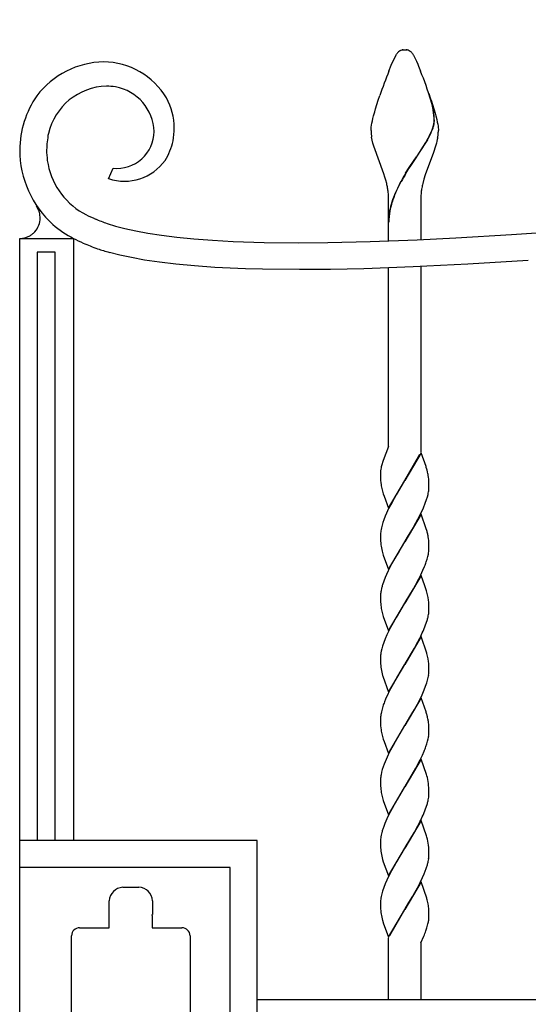
# Model space of a CAD drawing. Units: millimetres. Extents: x 0 to 8410, y 0 to 5940.
# Drawn here: x 6550 to 6739, y 4047 to 4412 of the extents above; entities that cross this region are included whole.
import ezdxf

# ---------------------------------------------------------------- set-up
doc = ezdxf.new("R2010")
doc.units = ezdxf.units.MM
doc.layers.add('YKK_13', color=4, linetype='Continuous', lineweight=30)

msp = doc.modelspace()

# ---------------------------------------------------------------- linework, layer by layer
at = {"layer": 'YKK_13', "linetype": 'Continuous', "ltscale": 0.5}
for p, q in [((6688.03, 4395.31), (6689.84, 4399.18)), ((6689.84, 4399.18), (6689.95, 4399.36)), ((6689.95, 4399.36), (6690.01, 4399.44)), ((6690.01, 4399.44), (6690.18, 4399.66)), ((6691.05, 4400.53), (6691.16, 4400.6)), ((6691.16, 4400.6), (6691.26, 4400.67)), ((6691.47, 4400.78), (6692.03, 4400.97)), ((6692.03, 4400.97), (6692.07, 4400.98)), ((6692.26, 4401.02), (6692.31, 4401.02)), ((6692.49, 4401.04), (6693.02, 4401.06)), ((6693.02, 4401.06), (6693.47, 4401.05)), ((6693.47, 4401.05), (6693.55, 4401.04)), ((6693.73, 4401.02), (6693.78, 4401.02)), ((6694.17, 4400.93), (6694.22, 4400.92)), ((6694.42, 4400.85), (6694.57, 4400.78)), ((6694.83, 4400.63), (6695.05, 4400.49)), ((6695.05, 4400.49), (6695.1, 4400.45)), ((6695.87, 4399.66), (6696.2, 4399.18)), ((6696.2, 4399.18), (6696.28, 4399.05)), ((6696.28, 4399.05), (6696.7, 4398.26)), ((6696.7, 4398.26), (6696.95, 4397.74)), ((6687.13, 4393.11), (6688.03, 4395.31)), ((6696.95, 4397.74), (6697.37, 4396.8)), ((6697.37, 4396.8), (6697.84, 4395.71)), ((6697.84, 4395.71), (6698.19, 4394.9)), ((6698.19, 4394.9), (6698.91, 4393.11)), ((6683.21, 4382.33), (6683.77, 4384.02)), ((6703.12, 4381.11), (6702.02, 4384.72)), ((6703.19, 4381.06), (6702.1, 4384.66)), ((6682.19, 4379.05), (6683.21, 4382.33)), ((6702.83, 4382.33), (6703.36, 4380.67)), ((6703.37, 4380.04), (6703.12, 4381.11)), ((6703.45, 4379.98), (6703.19, 4381.06)), ((6703.36, 4380.67), (6703.86, 4379.05)), ((6703.59, 4378.92), (6703.37, 4380.04)), ((6703.67, 4378.86), (6703.45, 4379.98)), ((6681.24, 4375.55), (6681.48, 4376.5)), ((6681.48, 4376.5), (6681.89, 4378.01)), ((6681.89, 4378.01), (6682.19, 4379.05)), ((6703.64, 4378.59), (6703.59, 4378.92)), ((6703.72, 4378.53), (6703.67, 4378.86)), ((6703.86, 4379.05), (6704.3, 4377.5)), ((6704.3, 4377.5), (6704.57, 4376.5)), ((6704.57, 4376.5), (6704.91, 4375.1)), ((6680.57, 4371.95), (6680.61, 4372.29)), ((6680.61, 4372.29), (6680.71, 4373.01)), ((6680.71, 4373.01), (6680.85, 4373.8)), ((6680.85, 4373.8), (6681.03, 4374.65)), ((6681.03, 4374.65), (6681.24, 4375.55)), ((6703.74, 4373.03), (6703.85, 4373.56)), ((6703.81, 4372.97), (6703.93, 4373.51)), ((6703.96, 4374.57), (6703.96, 4374.73)), ((6704.03, 4374.51), (6704.04, 4374.67)), ((6704.91, 4375.1), (6705.11, 4374.22)), ((6705.11, 4374.22), (6705.27, 4373.4)), ((6705.27, 4373.4), (6705.39, 4372.64)), ((6705.39, 4372.64), (6705.44, 4372.29)), ((6705.44, 4372.29), (6705.52, 4371.34)), ((6680.52, 4371.06), (6680.53, 4371.34)), ((6680.53, 4371.34), (6680.54, 4371.64)), ((6680.54, 4371.64), (6680.57, 4371.95)), ((6701.71, 4368.14), (6702.28, 4369.23)), ((6701.79, 4368.09), (6702.35, 4369.18)), ((6702.95, 4370.7), (6703.19, 4371.31)), ((6703.03, 4370.65), (6703.27, 4371.25)), ((6703.19, 4371.31), (6703.47, 4372.09)), ((6703.27, 4371.25), (6703.55, 4372.04)), ((6705.52, 4371.34), (6705.52, 4371.06)), ((6680.95, 4367.45), (6680.74, 4368.55)), ((6681.22, 4366.33), (6680.95, 4367.45)), ((6681.54, 4365.21), (6681.22, 4366.33)), ((6685.25, 4354.99), (6681.54, 4365.21)), ((6697.59, 4361.55), (6700.83, 4366.58)), ((6697.66, 4361.49), (6700.91, 4366.53)), ((6700.83, 4366.58), (6701.47, 4367.7)), ((6700.91, 4366.53), (6701.55, 4367.65)), ((6701.47, 4367.7), (6701.71, 4368.14)), ((6701.55, 4367.65), (6701.79, 4368.09)), ((6704.51, 4365.21), (6704.27, 4364.45)), ((6704.83, 4366.33), (6704.51, 4365.21)), ((6705.01, 4367.08), (6704.83, 4366.33)), ((6705.24, 4368.19), (6705.01, 4367.08)), ((6694.95, 4357.65), (6697.43, 4361.32)), ((6697.43, 4361.32), (6697.59, 4361.55)), ((6697.51, 4361.27), (6697.66, 4361.49)), ((6703.75, 4362.91), (6700.66, 4354.59)), ((6704.01, 4363.68), (6703.75, 4362.91)), ((6704.27, 4364.45), (6704.01, 4363.68)), ((6695.02, 4357.59), (6697.51, 4361.27)), ((6583.05, 4353.18), (6584.71, 4357.06)), ((6685.64, 4353.78), (6685.25, 4354.99)), ((6693.37, 4355.18), (6694.49, 4356.95)), ((6693.45, 4355.12), (6694.57, 4356.9)), ((6694.49, 4356.95), (6694.95, 4357.65)), ((6694.57, 4356.9), (6695.02, 4357.59)), ((6700.66, 4354.59), (6700.15, 4352.97)), ((6686.01, 4352.57), (6685.64, 4353.78)), ((6686.33, 4351.35), (6686.01, 4352.57)), ((6691.04, 4351.11), (6691.65, 4352.24)), ((6691.12, 4351.05), (6691.72, 4352.18)), ((6700.15, 4352.97), (6699.72, 4351.35)), ((6556.28, 4342.92), (6556.19, 4343.04)), ((6687.02, 4335.06), (6687.02, 4346.06)), ((6699.02, 4346.06), (6699.02, 4335.06)), ((6557.13, 4341.32), (6556.28, 4342.92)), ((6557.32, 4340.76), (6557.29, 4340.83)), ((6557.46, 4340.18), (6557.32, 4340.76)), ((6557.52, 4339.89), (6557.46, 4340.18)), ((6557.63, 4338.67), (6557.52, 4339.89)), ((6573.48, 4340.49), (6574.64, 4339.85)), ((6557.63, 4338.59), (6557.63, 4338.67)), ((6582.49, 4336.57), (6585.59, 4335.6)), ((6585.59, 4335.6), (6589.13, 4334.67)), ((6589.13, 4334.67), (6593.13, 4333.78)), ((6593.13, 4333.78), (6597.63, 4332.94)), ((6597.63, 4332.94), (6602.7, 4332.16)), ((6602.7, 4332.16), (6608.35, 4331.45)), ((6687.02, 4330.06), (6687.02, 4335.06)), ((6699.02, 4335.06), (6699.02, 4330.52)), ((6711.97, 4331.16), (6732.74, 4332.41)), ((6732.74, 4332.41), (6738.24, 4332.78)), ((6550.02, 4330.99), (6570.02, 4330.99)), ((6550.02, 3360.17), (6550.02, 4330.99)), ((6570.02, 4330.99), (6570.02, 4107.39)), ((6608.35, 4331.45), (6614.65, 4330.84)), ((6614.65, 4330.84), (6621.62, 4330.31)), ((6621.62, 4330.31), (6629.32, 4329.9)), ((6629.32, 4329.9), (6640.79, 4329.53)), ((6640.79, 4329.53), (6653.72, 4329.39)), ((6653.72, 4329.39), (6664.44, 4329.47)), ((6664.44, 4329.47), (6680.17, 4329.81)), ((6680.17, 4329.81), (6697.65, 4330.46)), ((6697.65, 4330.46), (6711.97, 4331.16)), ((6563.15, 4325.94), (6556.55, 4325.94)), ((6556.55, 4325.94), (6556.55, 4107.39)), ((6563.15, 4107.39), (6563.15, 4325.94)), ((6587.18, 4324.81), (6583.35, 4325.8)), ((6591.52, 4323.86), (6587.18, 4324.81)), ((6596.42, 4322.97), (6591.52, 4323.86)), ((6601.92, 4322.15), (6596.42, 4322.97)), ((6608.07, 4321.41), (6601.92, 4322.15)), ((6614.93, 4320.77), (6608.07, 4321.41)), ((6716.49, 4321.4), (6696.19, 4320.39)), ((6738.93, 4322.81), (6716.49, 4321.4)), ((6622.54, 4320.23), (6614.93, 4320.77)), ((6633.95, 4319.71), (6622.54, 4320.23)), ((6640.22, 4319.54), (6633.95, 4319.71)), ((6653.99, 4319.4), (6640.22, 4319.54)), ((6665.44, 4319.48), (6653.99, 4319.4)), ((6677.9, 4319.74), (6665.44, 4319.48)), ((6696.19, 4320.39), (6677.9, 4319.74)), ((6687.02, 4253.75), (6687.02, 4320.06)), ((6699.02, 4320.53), (6699.02, 4251.61)), ((6687.02, 4253.75), (6684.99, 4248.54)), ((6684.87, 4248.17), (6684.51, 4246.93)), ((6684.99, 4248.54), (6684.87, 4248.17)), ((6686.11, 4251.4), (6686.05, 4251.27)), ((6699.09, 4251.42), (6693.02, 4241.13)), ((6693.09, 4241.24), (6698.64, 4250.87)), ((6700.93, 4246.29), (6699.09, 4251.42)), ((6684.31, 4246.09), (6684.26, 4245.86)), ((6684.33, 4246.21), (6684.31, 4246.09)), ((6684.51, 4246.93), (6684.33, 4246.21)), ((6701.04, 4245.96), (6700.93, 4246.29)), ((6701.25, 4245.3), (6701.04, 4245.96)), ((6684.03, 4243.98), (6684.02, 4243.67)), ((6684.02, 4243.67), (6684.03, 4242.87)), ((6684.03, 4242.87), (6684.04, 4242.14)), ((6684.04, 4242.14), (6684.09, 4241.24)), ((6684.09, 4241.24), (6684.17, 4240.22)), ((6686.95, 4230.84), (6693.02, 4241.13)), ((6692.88, 4240.9), (6689.8, 4235.8)), ((6693.02, 4241.13), (6692.88, 4240.9)), ((6693.02, 4241.13), (6693.09, 4241.24)), ((6701.64, 4243.66), (6701.54, 4244.16)), ((6701.93, 4241.44), (6701.84, 4242.42)), ((6701.98, 4240.58), (6701.93, 4241.44)), ((6684.75, 4237.12), (6685.05, 4236.13)), ((6702.01, 4239.88), (6701.98, 4240.58)), ((6702.02, 4239.12), (6702.01, 4239.88)), ((6702.02, 4238.59), (6702.02, 4239.12)), ((6685.05, 4236.13), (6685.35, 4235.27)), ((6685.35, 4235.27), (6686.95, 4230.84)), ((6689.06, 4234.48), (6688.31, 4233.12)), ((6689.8, 4235.8), (6689.06, 4234.48)), ((6700.67, 4232.65), (6701.15, 4234)), ((6701.15, 4234), (6701.45, 4234.99)), ((6701.45, 4234.99), (6701.69, 4235.94)), ((6687.06, 4230.69), (6686.24, 4228.93)), ((6688.31, 4233.12), (6687.06, 4230.69)), ((6698.99, 4228.81), (6699.96, 4230.92)), ((6699.96, 4230.92), (6700.67, 4232.65)), ((6685.25, 4226.51), (6684.9, 4225.5)), ((6685.79, 4227.89), (6685.25, 4226.51)), ((6686.24, 4228.93), (6685.79, 4227.89)), ((6699.09, 4228.65), (6693.02, 4218.37)), ((6697.18, 4225.36), (6697.92, 4226.72)), ((6697.92, 4226.72), (6698.99, 4228.81)), ((6701.04, 4223.2), (6699.09, 4228.65)), ((6684.35, 4223.55), (6684.23, 4222.93)), ((6684.6, 4224.51), (6684.35, 4223.55)), ((6684.9, 4225.5), (6684.6, 4224.51)), ((6694.43, 4220.66), (6696.24, 4223.7)), ((6696.24, 4223.7), (6696.43, 4224.02)), ((6696.43, 4224.02), (6697.18, 4225.36)), ((6701.25, 4222.54), (6701.04, 4223.2)), ((6701.34, 4222.21), (6701.25, 4222.54)), ((6684.03, 4221.18), (6684.02, 4220.91)), ((6684.02, 4220.91), (6684.03, 4220.11)), ((6684.03, 4220.11), (6684.04, 4219.38)), ((6684.04, 4219.38), (6684.07, 4218.7)), ((6693.16, 4218.6), (6694.43, 4220.66)), ((6701.93, 4218.68), (6701.84, 4219.66)), ((6684.07, 4218.7), (6684.13, 4217.86)), ((6686.95, 4208.08), (6693.02, 4218.37)), ((6692.88, 4218.14), (6690.91, 4214.92)), ((6693.02, 4218.37), (6692.88, 4218.14)), ((6693.02, 4218.37), (6693.16, 4218.6)), ((6701.98, 4217.82), (6701.93, 4218.68)), ((6702.01, 4217.12), (6701.98, 4217.82)), ((6702.02, 4216.36), (6702.01, 4217.12)), ((6702.02, 4215.83), (6702.02, 4216.36)), ((6702.02, 4215.55), (6702.02, 4215.83)), ((6684.75, 4214.36), (6685.05, 4213.37)), ((6685.05, 4213.37), (6686.95, 4208.08)), ((6689.24, 4212.06), (6688.13, 4210.02)), ((6690.91, 4214.92), (6689.24, 4212.06)), ((6701.03, 4210.9), (6701.35, 4211.9)), ((6701.35, 4211.9), (6701.62, 4212.87)), ((6701.62, 4212.87), (6701.82, 4213.8)), ((6688.13, 4210.02), (6686.89, 4207.57)), ((6698.99, 4206.05), (6699.81, 4207.81)), ((6699.81, 4207.81), (6700.4, 4209.2)), ((6685.79, 4205.13), (6685.25, 4203.75)), ((6686.24, 4206.17), (6685.79, 4205.13)), ((6686.89, 4207.57), (6686.24, 4206.17)), ((6699.09, 4205.9), (6693.02, 4195.61)), ((6696.99, 4202.26), (6698.28, 4204.65)), ((6698.28, 4204.65), (6698.99, 4206.05)), ((6700.5, 4202.02), (6699.09, 4205.9)), ((6684.43, 4201.11), (6684.23, 4200.17)), ((6685.25, 4203.75), (6684.79, 4202.41)), ((6693.16, 4195.84), (6696.24, 4200.94)), ((6696.24, 4200.94), (6696.99, 4202.26)), ((6701.15, 4200.11), (6700.5, 4202.02)), ((6684.03, 4198.42), (6684.02, 4198.15)), ((6684.02, 4198.15), (6684.03, 4197.35)), ((6684.03, 4197.35), (6684.04, 4196.62)), ((6701.29, 4199.62), (6701.15, 4200.11)), ((6701.86, 4196.71), (6701.73, 4197.62)), ((6684.04, 4196.62), (6684.07, 4195.94)), ((6686.95, 4185.32), (6693.02, 4195.61)), ((6692.88, 4195.38), (6689.8, 4190.28)), ((6693.02, 4195.61), (6692.88, 4195.38)), ((6693.02, 4195.61), (6693.16, 4195.84)), ((6701.93, 4195.92), (6701.86, 4196.71)), ((6701.98, 4195.06), (6701.93, 4195.92)), ((6702.01, 4194.36), (6701.98, 4195.06)), ((6702.02, 4193.61), (6702.01, 4194.36)), ((6702.02, 4193.07), (6702.02, 4193.61)), ((6684.75, 4191.61), (6685.05, 4190.62)), ((6685.05, 4190.62), (6686.95, 4185.32)), ((6689.8, 4190.28), (6688.68, 4188.29)), ((6687.76, 4186.56), (6687.23, 4185.52)), ((6688.68, 4188.29), (6687.76, 4186.56)), ((6700.11, 4185.75), (6700.67, 4187.13)), ((6700.67, 4187.13), (6701.15, 4188.48)), ((6701.15, 4188.48), (6701.35, 4189.14)), ((6685.79, 4182.36), (6685.25, 4180.99)), ((6686.4, 4183.76), (6685.79, 4182.36)), ((6687.23, 4185.52), (6686.4, 4183.76)), ((6699.09, 4183.14), (6693.02, 4172.85)), ((6697.92, 4181.2), (6698.64, 4182.59)), ((6698.64, 4182.59), (6698.99, 4183.3)), ((6701.25, 4177.02), (6699.09, 4183.14)), ((6684.51, 4178.67), (6684.29, 4177.72)), ((6684.79, 4179.64), (6684.51, 4178.67)), ((6685.25, 4180.99), (6684.79, 4179.64)), ((6693.16, 4173.08), (6696.61, 4178.83)), ((6696.61, 4178.83), (6697.92, 4181.2)), ((6684.02, 4175.38), (6684.03, 4174.59)), ((6684.29, 4177.72), (6684.17, 4177.11)), ((6701.29, 4176.86), (6701.25, 4177.02)), ((6684.03, 4174.59), (6684.04, 4173.86)), ((6684.04, 4173.86), (6684.07, 4173.18)), ((6684.07, 4173.18), (6684.13, 4172.33)), ((6686.95, 4162.56), (6693.02, 4172.85)), ((6692.88, 4172.62), (6690.36, 4168.48)), ((6693.02, 4172.85), (6692.88, 4172.62)), ((6693.02, 4172.85), (6693.16, 4173.08)), ((6701.86, 4173.95), (6701.73, 4174.86)), ((6701.93, 4173.16), (6701.86, 4173.95)), ((6701.98, 4172.3), (6701.93, 4173.16)), ((6702.01, 4171.6), (6701.98, 4172.3)), ((6702.02, 4170.85), (6702.01, 4171.6)), ((6684.8, 4168.68), (6684.84, 4168.52)), ((6684.84, 4168.52), (6686.95, 4162.56)), ((6690.36, 4168.48), (6688.68, 4165.53)), ((6701.53, 4167.03), (6701.76, 4167.98)), ((6702.01, 4169.76), (6702.02, 4170.31)), ((6702.02, 4170.31), (6702.02, 4170.85)), ((6688.68, 4165.53), (6687.76, 4163.81)), ((6700.26, 4163.33), (6700.79, 4164.71)), ((6700.79, 4164.71), (6701.25, 4166.05)), ((6701.25, 4166.05), (6701.53, 4167.03)), ((6686.89, 4162.06), (6685.94, 4159.96)), ((6687.76, 4163.81), (6686.89, 4162.06)), ((6699.09, 4160.38), (6693.02, 4150.09)), ((6698.46, 4159.48), (6699.49, 4161.59)), ((6700.93, 4155.25), (6699.09, 4160.38)), ((6699.49, 4161.59), (6700.26, 4163.33)), ((6684.9, 4157.22), (6684.6, 4156.23)), ((6685.94, 4159.96), (6685.51, 4158.92)), ((6696.61, 4156.07), (6697.73, 4158.1)), ((6697.73, 4158.1), (6698.46, 4159.48)), ((6684.35, 4155.28), (6684.23, 4154.66)), ((6684.6, 4156.23), (6684.35, 4155.28)), ((6693.16, 4150.32), (6694.96, 4153.25)), ((6694.96, 4153.25), (6696.05, 4155.1)), ((6696.05, 4155.1), (6696.61, 4156.07)), ((6701.04, 4154.92), (6700.93, 4155.25)), ((6701.25, 4154.26), (6701.04, 4154.92)), ((6701.64, 4152.62), (6701.54, 4153.12)), ((6684.03, 4152.91), (6684.02, 4152.63)), ((6684.02, 4152.63), (6684.03, 4151.84)), ((6684.03, 4151.84), (6684.04, 4151.1)), ((6684.04, 4151.1), (6684.09, 4150.2)), ((6684.09, 4150.2), (6684.17, 4149.18)), ((6686.95, 4139.8), (6693.02, 4150.09)), ((6692.88, 4149.86), (6689.43, 4144.11)), ((6693.02, 4150.09), (6692.88, 4149.86)), ((6693.02, 4150.09), (6693.16, 4150.32)), ((6701.93, 4150.4), (6701.84, 4151.38)), ((6701.98, 4149.54), (6701.93, 4150.4)), ((6702.01, 4148.84), (6701.98, 4149.54)), ((6684.75, 4146.09), (6685.05, 4145.1)), ((6702.02, 4148.09), (6702.01, 4148.84)), ((6702.01, 4147), (6702.02, 4147.55)), ((6702.02, 4147.55), (6702.02, 4148.09)), ((6685.05, 4145.1), (6685.35, 4144.23)), ((6685.35, 4144.23), (6686.95, 4139.8)), ((6688.68, 4142.77), (6687.76, 4141.05)), ((6689.43, 4144.11), (6688.68, 4142.77)), ((6700.92, 4142.29), (6701.25, 4143.29)), ((6701.25, 4143.29), (6701.53, 4144.27)), ((6701.53, 4144.27), (6701.76, 4145.22)), ((6686.89, 4139.3), (6686.09, 4137.54)), ((6687.76, 4141.05), (6686.89, 4139.3)), ((6698.81, 4137.42), (6699.65, 4139.18)), ((6699.65, 4139.18), (6700.26, 4140.57)), ((6685.01, 4134.79), (6684.69, 4133.8)), ((6685.38, 4135.81), (6685.01, 4134.79)), ((6686.09, 4137.54), (6685.38, 4135.81)), ((6699.09, 4137.62), (6693.02, 4127.33)), ((6697.18, 4134.32), (6698.81, 4137.42)), ((6701.1, 4131.99), (6699.09, 4137.62)), ((6684.43, 4132.83), (6684.23, 4131.89)), ((6684.69, 4133.8), (6684.43, 4132.83)), ((6693.16, 4127.56), (6697.18, 4134.32)), ((6701.25, 4131.5), (6701.1, 4131.99)), ((6684.03, 4130.14), (6684.02, 4129.87)), ((6684.02, 4129.87), (6684.03, 4129.07)), ((6684.03, 4129.07), (6684.04, 4128.34)), ((6684.04, 4128.34), (6684.07, 4127.66)), ((6693.02, 4127.33), (6693.16, 4127.56)), ((6701.9, 4128.05), (6701.84, 4128.62)), ((6701.97, 4127), (6701.9, 4128.05)), ((6686.95, 4117.04), (6693.02, 4127.33)), ((6692.88, 4127.11), (6690.18, 4122.65)), ((6693.02, 4127.33), (6692.88, 4127.11)), ((6702.01, 4126.08), (6701.97, 4127)), ((6702.02, 4125.33), (6702.01, 4126.08)), ((6702.02, 4124.79), (6702.02, 4125.33)), ((6684.75, 4123.33), (6685.05, 4122.34)), ((6685.05, 4122.34), (6686.95, 4117.04)), ((6689.06, 4120.69), (6688.31, 4119.33)), ((6690.18, 4122.65), (6689.06, 4120.69)), ((6700.67, 4118.85), (6701.15, 4120.2)), ((6701.15, 4120.2), (6701.35, 4120.86)), ((6687.06, 4116.89), (6686.4, 4115.48)), ((6688.31, 4119.33), (6687.06, 4116.89)), ((6700.11, 4117.47), (6700.67, 4118.85)), ((6685.65, 4113.74), (6685.25, 4112.71)), ((6686.4, 4115.48), (6685.65, 4113.74)), ((6699.09, 4114.86), (6693.02, 4104.57)), ((6696.61, 4110.55), (6697.92, 4112.92)), ((6697.92, 4112.92), (6698.64, 4114.32)), ((6698.64, 4114.32), (6698.99, 4115.02)), ((6701.1, 4109.23), (6699.09, 4114.86)), ((6684.29, 4109.44), (6684.17, 4108.83)), ((6684.51, 4110.39), (6684.29, 4109.44)), ((6685.25, 4112.71), (6684.9, 4111.7)), ((6693.16, 4104.8), (6696.61, 4110.55)), ((6701.25, 4108.74), (6701.1, 4109.23)), ((6638.2, 4107.39), (6550.2, 4107.39)), ((6638.2, 3982.39), (6638.2, 4107.39)), ((6684.02, 4107.11), (6684.03, 4106.32)), ((6684.03, 4106.32), (6684.04, 4105.58)), ((6684.04, 4105.58), (6684.09, 4104.68)), ((6701.93, 4104.89), (6701.86, 4105.68)), ((6684.09, 4104.68), (6684.13, 4104.06)), ((6686.95, 4094.28), (6693.02, 4104.57)), ((6692.88, 4104.34), (6689.99, 4099.57)), ((6693.02, 4104.57), (6692.88, 4104.34)), ((6693.02, 4104.57), (6693.16, 4104.8)), ((6701.98, 4104.03), (6701.93, 4104.89)), ((6702.01, 4103.33), (6701.98, 4104.03)), ((6702.02, 4102.57), (6702.01, 4103.33)), ((6702.01, 4101.48), (6702.02, 4102.04)), ((6702.02, 4102.04), (6702.02, 4102.57)), ((6684.8, 4100.4), (6685.05, 4099.58)), ((6685.05, 4099.58), (6686.95, 4094.28)), ((6689.99, 4099.57), (6689.06, 4097.93)), ((6628.22, 4097.39), (6550.22, 4097.39)), ((6628.22, 3992.39), (6628.22, 4097.39)), ((6688.13, 4096.22), (6687.06, 4094.13)), ((6689.06, 4097.93), (6688.13, 4096.22)), ((6699.65, 4093.66), (6700.26, 4095.06)), ((6700.26, 4095.06), (6700.67, 4096.09)), ((6700.67, 4096.09), (6701.03, 4097.11)), ((6685.79, 4091.33), (6685.25, 4089.95)), ((6686.4, 4092.73), (6685.79, 4091.33)), ((6687.06, 4094.13), (6686.4, 4092.73)), ((6699.09, 4092.1), (6693.02, 4081.81)), ((6697.73, 4089.82), (6698.81, 4091.91)), ((6698.81, 4091.91), (6699.65, 4093.66)), ((6701.25, 4085.98), (6699.09, 4092.1)), ((6588.3, 4090.07), (6594.3, 4090.07)), ((6684.51, 4087.63), (6684.29, 4086.68)), ((6684.79, 4088.61), (6684.51, 4087.63)), ((6685.25, 4089.95), (6684.79, 4088.61)), ((6696.05, 4086.82), (6696.8, 4088.13)), ((6696.8, 4088.13), (6697.73, 4089.82)), ((6583.25, 4083.56), (6583.3, 4083.56)), ((6583.25, 4075.07), (6583.25, 4083.56)), ((6583.3, 4083.56), (6583.3, 4085.07)), ((6599.3, 4085.07), (6599.3, 4080.07)), ((6684.02, 4084.35), (6684.03, 4083.56)), ((6684.03, 4083.56), (6684.04, 4082.82)), ((6684.29, 4086.68), (6684.17, 4086.07)), ((6693.16, 4082.04), (6694.61, 4084.39)), ((6694.61, 4084.39), (6696.05, 4086.82)), ((6701.29, 4085.82), (6701.25, 4085.98)), ((6701.84, 4083.1), (6701.71, 4084)), ((6599.3, 4080.05), (6599.29, 4079.95)), ((6599.29, 4079.95), (6599.29, 4079.94)), ((6684.04, 4082.82), (6684.07, 4082.14)), ((6684.07, 4082.14), (6684.13, 4081.3)), ((6686.95, 4071.53), (6693.02, 4081.81)), ((6692.95, 4081.7), (6687.41, 4072.07)), ((6693.02, 4081.81), (6692.95, 4081.7)), ((6693.02, 4081.81), (6693.16, 4082.04)), ((6701.93, 4082.12), (6701.84, 4083.1)), ((6701.98, 4081.26), (6701.93, 4082.12)), ((6702.01, 4080.56), (6701.98, 4081.26)), ((6702.02, 4079.81), (6702.01, 4080.56)), ((6599.25, 4079.6), (6599.25, 4075.07)), ((6684.75, 4077.81), (6685, 4076.99)), ((6685, 4076.99), (6685.05, 4076.82)), ((6685.05, 4076.82), (6686.95, 4071.53)), ((6701.27, 4075.08), (6701.65, 4076.45)), ((6701.65, 4076.45), (6701.75, 4076.93)), ((6701.96, 4078.19), (6702, 4078.63)), ((6702.02, 4079.27), (6702.02, 4079.81)), ((6572.29, 4075.07), (6583.25, 4075.07)), ((6599.25, 4075.07), (6610.29, 4075.07)), ((6701.02, 4074.32), (6701.27, 4075.08)), ((6569.29, 4018.07), (6569.29, 4072.07)), ((6613.29, 4072.07), (6613.29, 4018.07)), ((6687.02, 4048.39), (6687.02, 4071.33)), ((6699.02, 4069.43), (6700.11, 4071.95)), ((6699.02, 4069.5), (6699.02, 4048.39)), ((6700.11, 4071.95), (6700.22, 4072.22)), ((6700.22, 4072.22), (6700.33, 4072.48)), ((6638.2, 4048.39), (7284.69, 4048.39))]:
    msp.add_line(p, q, dxfattribs=at)
for centre, radius, start, end in [((6635.87, 5651.23), 1322.41, 274.43964, 290.45633), ((6695.21, 4395.72), 6.4, 137.3866, 141.9697), ((6693.74, 4396.89), 4.52, 126.545, 135.7074), ((6694.12, 4395.48), 5.92, 116.5563, 118.848), ((6693.04, 4396.27), 4.81, 99.3456, 101.6374), ((6692.9, 4396.52), 4.54, 95.1769, 97.4686), ((6693.14, 4396.52), 4.54, 82.5314, 84.8231), ((6693.27, 4397.78), 3.28, 74.0819, 80.9553), ((6692.57, 4395.84), 5.33, 69.6972, 71.9889), ((6692.89, 4397.42), 3.75, 58.793, 63.3761), ((6692.51, 4397.15), 4.19, 42.5981, 51.7606), ((6687.48, 4392.93), 10.76, 38.762, 41.0538), ((6581.78, 4364.7), 31.85, 91.0222, 142.8333), ((6580.87, 4368.92), 27.63, 30.9963, 89.2932), ((6912.81, 4304.62), 242.4, 158.5893, 160.881), ((6431.4, 4289.76), 286.79, 18.8325, 21.1243), ((6582.91, 4364.72), 22.84, 91.7443, 166.8564), ((6581.51, 4358.88), 28.68, 81.7249, 88.5983), ((6582.41, 4369.98), 17.57, 2.248, 79.4082), ((6585.96, 4363.5), 35.94, 145.3467, 179.4698), ((6583.11, 4371.63), 24.34, 0.8574, 28.2285), ((6671.66, 4374.04), 32.3, 1.2213, 8.0947), ((6671.74, 4373.98), 32.3, 1.2213, 8.0947), ((6680.23, 4379.18), 24.3, 343.0302, 345.322), ((6680.31, 4379.13), 24.3, 343.0302, 345.322), ((6691.01, 4375.67), 13.01, 350.6773, 352.9691), ((6691.69, 4375.18), 12.28, 354.8267, 357.1184), ((6691.09, 4375.61), 13.01, 350.6773, 352.9691), ((6691.77, 4375.13), 12.28, 354.8267, 357.1184), ((6598.25, 4362.85), 38.24, 169.3629, 178.5253), ((6586.1, 4370.86), 13.87, 264.2309, 359.2289), ((6577.36, 4372.45), 30.09, 349.9751, 359.1375), ((6707.04, 4371.56), 26.52, 181.0962, 183.3879), ((6716.77, 4373.65), 36.39, 185.7594, 188.0512), ((6665.87, 4386.84), 40.44, 334.1903, 336.4821), ((6665.94, 4386.78), 40.44, 334.1903, 336.4821), ((6669.1, 4374.07), 36.62, 350.7489, 353.0407), ((6669.99, 4372.17), 35.55, 355.9112, 358.203), ((6585.58, 4371.75), 21.89, 327.4673, 348.0384), ((6587.7, 4364.01), 37.68, 180.2604, 227.6995), ((6592.75, 4364.03), 32.73, 180.3482, 187.2216), ((6586.89, 4363.79), 26.89, 188.2783, 240.0894), ((6588.96, 4370.75), 18.53, 251.4159, 324.4675), ((6766, 4310.66), 85.19, 148.496, 150.7878), ((6766.08, 4310.61), 85.19, 148.496, 150.7878), ((6645.75, 4341.88), 41.66, 10.8384, 13.1302), ((6767.29, 4312.61), 85.42, 153.2116, 155.5034), ((6767.37, 4312.55), 85.42, 153.2116, 155.5034), ((6740.29, 4341.88), 41.66, 166.8698, 169.1616), ((6646.17, 4342.99), 41.06, 7.1347, 9.4265), ((6661.54, 4345.66), 25.49, 0.8867, 5.4698), ((6733.56, 4329.53), 47.73, 157.2034, 161.7864), ((6733.64, 4329.48), 47.73, 157.2034, 161.7864), ((6724.51, 4345.67), 25.49, 174.5442, 179.1273), ((6739.87, 4342.98), 41.06, 170.5563, 172.848), ((6728.43, 4332.69), 41.89, 163.6888, 168.2719), ((6728.5, 4332.63), 41.89, 163.6888, 168.2719), ((6545.09, 4336.87), 12.83, 17.9598, 20.2515), ((6617.51, 4426.29), 96.49, 243.6238, 245.9155), ((6713.08, 4336.69), 26.06, 170.0231, 179.1856), ((6713.16, 4336.63), 26.06, 170.0231, 179.1856), ((6549.77, 4338.69), 7.86, 318.4698, 359.2857), ((6591.89, 4371.87), 46.37, 230.4099, 241.8595), ((6621.31, 4446.2), 116.3, 248.2101, 250.5019), ((6546.79, 4343.8), 13.73, 300.7213, 303.0131), ((6546.21, 4343.39), 13.72, 305.9932, 310.5763), ((6542.52, 4346.12), 18.23, 313.7985, 316.0903), ((6549.85, 4339.26), 8.28, 271.1771, 298.5482), ((6614.8, 4419.03), 98.77, 243.0447, 245.3365), ((6628.63, 4462.08), 143.77, 247.4875, 249.7793), ((6615.39, 4436.77), 115.51, 251.6037, 253.8954), ((6702.8, 4242.96), 18.8, 174.6219, 176.9137), ((6712.54, 4240.89), 28.72, 170.0397, 172.3314), ((6672.9, 4237.36), 29.44, 13.3389, 15.6306), ((6670.74, 4238.25), 31.37, 7.6333, 9.925), ((6711.73, 4243.23), 27.73, 186.2354, 188.5272), ((6709.46, 4243.62), 25.55, 190.1597, 194.7428), ((6679.8, 4240.12), 22.31, 351.6096, 353.9014), ((6681.13, 4239.14), 20.9, 356.18, 358.4717), ((6678.66, 4240.93), 23.57, 347.7826, 350.0744), ((6706.66, 4219.08), 22.76, 170.2611, 172.5529), ((6705.31, 4220.01), 21.31, 174.5482, 176.84), ((6668.62, 4213.89), 33.76, 11.9744, 14.2661), ((6670.74, 4215.49), 31.37, 7.6333, 9.925), ((6712.81, 4220.42), 28.8, 185.1092, 187.4009), ((6704.07, 4219.64), 20.03, 188.4231, 195.2965), ((6680.74, 4216.73), 21.31, 354.5482, 356.84), ((6679.39, 4217.65), 22.76, 350.2611, 352.5529), ((6658.1, 4226), 45.52, 338.3386, 340.6304), ((6717.11, 4192.67), 33.75, 163.2323, 165.5241), ((6705.43, 4197.24), 21.44, 174.5733, 176.8651), ((6706.66, 4196.32), 22.76, 170.2611, 172.5529), ((6676.59, 4193.1), 25.55, 10.2008, 14.7838), ((6714.99, 4197.63), 30.96, 183.1375, 185.4293), ((6711.73, 4197.71), 27.73, 186.2354, 188.5272), ((6709.46, 4198.11), 25.55, 190.1597, 194.7428), ((6669.4, 4198.22), 33.22, 344.138, 346.4298), ((6678.66, 4195.41), 23.57, 347.7826, 350.0744), ((6679.93, 4194.6), 22.18, 351.5689, 353.8606), ((6681.01, 4193.63), 21.02, 356.1959, 358.4876), ((6638.3, 4212.62), 67.39, 334.2096, 336.5014), ((6705.04, 4174.84), 21.02, 176.2299, 178.5217), ((6706.24, 4173.85), 22.31, 171.6096, 173.9014), ((6676.59, 4170.34), 25.55, 10.2008, 14.7838), ((6712.69, 4174.9), 28.68, 185.1364, 187.4281), ((6705.42, 4174.43), 21.41, 188.7048, 195.5782), ((6679.09, 4172.41), 23.1, 348.9432, 351.2349), ((6680.21, 4171.53), 21.86, 353.0457, 355.3375), ((6727.58, 4142.76), 45.06, 158.9864, 161.2782), ((6705.31, 4151.73), 21.31, 174.5482, 176.84), ((6706.66, 4150.81), 22.76, 170.2611, 172.5529), ((6672.9, 4146.32), 29.44, 13.3389, 15.6306), ((6670.87, 4147.21), 31.25, 7.6683, 9.96), ((6711.73, 4152.19), 27.73, 186.2354, 188.5272), ((6709.46, 4152.59), 25.55, 190.1597, 194.7428), ((6679.09, 4149.65), 23.1, 348.9432, 351.2349), ((6680.21, 4148.77), 21.86, 353.0457, 355.3375), ((6657.72, 4157.98), 45.96, 337.7472, 340.039), ((6706.66, 4128.04), 22.76, 170.2611, 172.5529), ((6677.56, 4125.15), 24.52, 8.1312, 15.0047), ((6705.31, 4128.97), 21.31, 174.5482, 176.84), ((6714.99, 4129.35), 30.96, 183.1375, 185.4293), ((6711.73, 4129.43), 27.73, 186.2354, 188.5272), ((6709.46, 4129.83), 25.55, 190.1597, 194.7428), ((6679.8, 4126.33), 22.31, 351.6096, 353.9014), ((6681.13, 4125.35), 20.9, 356.18, 358.4717), ((6669.4, 4129.94), 33.22, 344.138, 346.4298), ((6678.66, 4127.13), 23.57, 347.7826, 350.0744), ((6638.3, 4144.34), 67.39, 334.2096, 336.5014), ((6717.58, 4101.34), 34.28, 162.4151, 164.7068), ((6705.04, 4106.56), 21.02, 176.2299, 178.5217), ((6706.24, 4105.58), 22.31, 171.6096, 173.9014), ((6682.43, 4103.39), 19.57, 6.7017, 15.8642), ((6712.69, 4106.62), 28.68, 185.1364, 187.4281), ((6705.46, 4106.15), 21.46, 188.6814, 195.5548), ((6668.12, 4108.07), 34.69, 341.5814, 343.8731), ((6669.86, 4106.84), 32.69, 345.0942, 347.386), ((6679.09, 4104.13), 23.1, 348.9432, 351.2349), ((6680.21, 4103.26), 21.86, 353.0457, 355.3375), ((6588.51, 4084.85), 5.22, 92.3827, 177.6058), ((6594.17, 4084.95), 5.13, 1.3943, 88.6), ((6705.04, 4083.8), 21.02, 176.2299, 178.5217), ((6706.24, 4082.82), 22.31, 171.6096, 173.9014), ((6678.76, 4079.74), 23.34, 10.5087, 15.0917), ((6590.77, 4080.8), 8.56, 351.9781, 354.2699), ((6598.8, 4080.06), 0.5, 358.8541, 1.1459), ((6712.69, 4083.86), 28.68, 185.1364, 187.4281), ((6704.07, 4083.09), 20.03, 188.4231, 195.2965), ((6686.05, 4080.12), 16.03, 348.5034, 353.0865), ((6686.01, 4079.53), 16.01, 356.7959, 359.0877), ((6572.36, 4072), 3.08, 91.3924, 178.598), ((6610.21, 4072), 3.08, 1.3924, 88.598), ((6654.81, 4090.68), 49.03, 338.2057, 340.4975)]:
    msp.add_arc(centre, radius, start, end, dxfattribs=at)

doc.saveas('drawing.dxf')
